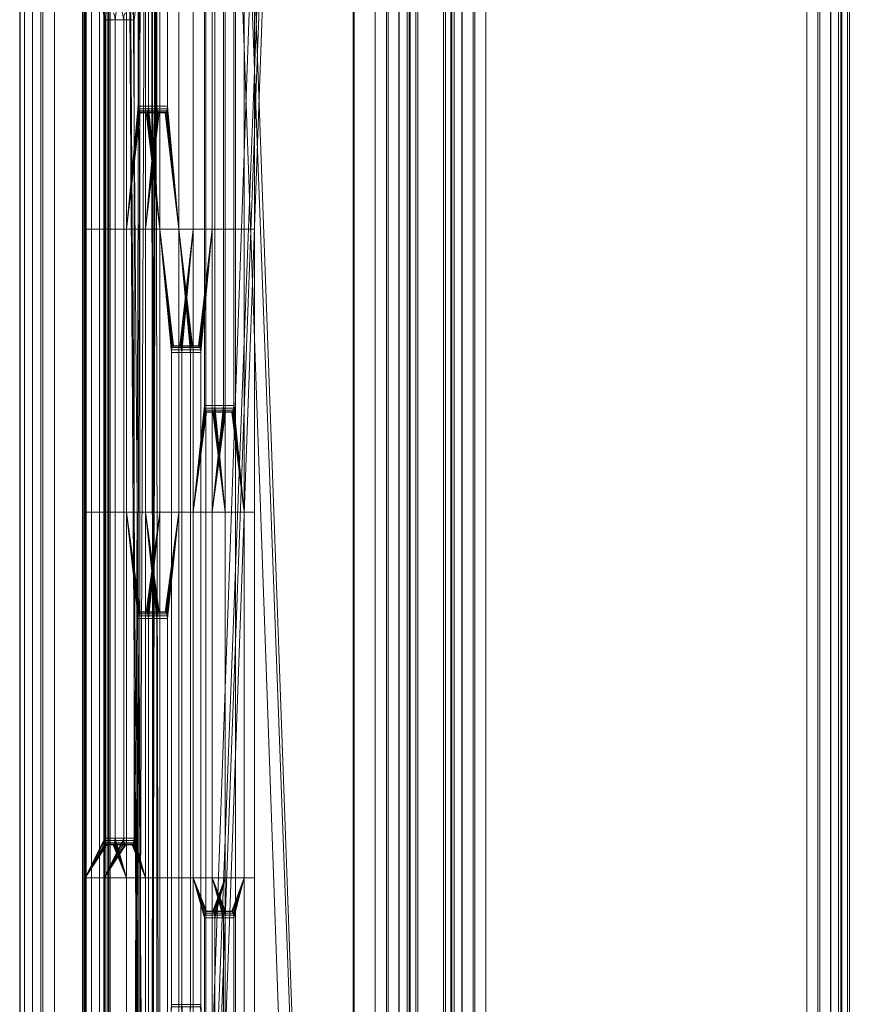
# Model space of a CAD drawing. Units: millimetres. Extents: x -345 to 220, y -628 to 1382.
# Drawn here: x -165 to -40, y 678 to 826 of the extents above; entities that cross this region are included whole.
import ezdxf

# ---------------------------------------------------------------- set-up
doc = ezdxf.new("R2010")
doc.units = ezdxf.units.MM
doc.layers.add('1', color=7, linetype='Continuous', true_color=0xffffff)

# ---------------------------------------------------------------- blocks, each defined once
blk = doc.blocks.new('UG_SURFACE_006')
at = {"layer": '1', "color": 40, "linetype": 'Continuous', "lineweight": 18}
for points in [[(-164.65, 1377.43, 406.2), (-164.65, -622.57, 406.2), (-161.47, -622.57, 415.91), (-161.47, 1377.43, 415.91)], [(-164.6, 1377.43, 404.43), (-164.6, -622.57, 404.43), (-164.65, -622.57, 406.2), (-164.65, 1377.43, 406.2)], [(-163.93, 1377.43, 402.8), (-163.93, -622.57, 402.8), (-164.6, -622.57, 404.43), (-164.6, 1377.43, 404.43)], [(-162.74, 1377.43, 401.5), (-162.74, -622.57, 401.5), (-163.93, -622.57, 402.8), (-163.93, 1377.43, 402.8)], [(-161.18, 1377.43, 400.69), (-161.18, -622.57, 400.69), (-162.74, -622.57, 401.5), (-162.74, 1377.43, 401.5)], [(-161.47, 1377.43, 415.91), (-161.47, -622.57, 415.91), (-155.21, -622.57, 423.99), (-155.21, 1377.43, 423.99)], [(-159.43, 1377.43, 400.48), (-159.43, -622.57, 400.48), (-161.18, -622.57, 400.69), (-161.18, 1377.43, 400.69)], [(-109.51, 1377.43, 403.27), (-109.51, -622.57, 403.27), (-159.43, -622.57, 400.48), (-159.43, 1377.43, 400.48)], [(-155.21, 1377.43, 423.99), (-155.21, -622.57, 423.99), (-146.6, -622.57, 429.5), (-146.6, 1377.43, 429.5)], [(-146.6, 1377.43, 429.5), (-146.6, -622.57, 429.5), (-136.65, -622.57, 431.8), (-136.65, 1377.43, 431.8)], [(-136.65, 1377.43, 431.8), (-136.65, -622.57, 431.8), (-111.18, -622.57, 433.22), (-111.18, 1377.43, 433.22)], [(-111.18, 1377.43, 433.22), (-111.18, -622.57, 433.22), (-109.25, -622.57, 432.95), (-109.25, 1377.43, 432.95)], [(-107.62, 1377.43, 403.76), (-107.62, -622.57, 403.76), (-109.51, -622.57, 403.27), (-109.51, 1377.43, 403.27)], [(-109.25, 1377.43, 432.95), (-109.25, -622.57, 432.95), (-107.57, -622.57, 431.96), (-107.57, 1377.43, 431.96)], [(-106.06, 1377.43, 404.93), (-106.06, -622.57, 404.93), (-107.62, -622.57, 403.76), (-107.62, 1377.43, 403.76)], [(-107.57, 1377.43, 431.96), (-107.57, -622.57, 431.96), (-106.4, -622.57, 430.4), (-106.4, 1377.43, 430.4)], [(-106.4, 1377.43, 430.4), (-106.4, -622.57, 430.4), (-105.91, -622.57, 428.51), (-105.91, 1377.43, 428.51)], [(-105.07, 1377.43, 406.61), (-105.07, -622.57, 406.61), (-106.06, -622.57, 404.93), (-106.06, 1377.43, 404.93)], [(-105.91, 1377.43, 428.51), (-105.91, -622.57, 428.51), (-104.79, -622.57, 408.54), (-104.79, 1377.43, 408.54)], [(-104.79, 1377.43, 408.54), (-104.79, -622.57, 408.54), (-105.07, -622.57, 406.61), (-105.07, 1377.43, 406.61)]]:
    blk.add_3dface(points, dxfattribs=at)
blk = doc.blocks.new('UG_SURFACE_007')
at = {"layer": '1', "color": 40, "linetype": 'Continuous', "lineweight": 18}
for points in [[(-100.64, -622.57, 430.72), (-100.64, 1377.43, 430.72), (-100.92, 1377.43, 428.79), (-100.92, -622.57, 428.79)], [(-100.92, -622.57, 428.79), (-100.92, 1377.43, 428.79), (-99.8, 1377.43, 408.82), (-99.8, -622.57, 408.82)], [(-99.65, -622.57, 432.4), (-99.65, 1377.43, 432.4), (-100.64, 1377.43, 430.72), (-100.64, -622.57, 430.72)], [(-99.8, -622.57, 408.82), (-99.8, 1377.43, 408.82), (-99.31, 1377.43, 406.93), (-99.31, -622.57, 406.93)], [(-98.09, -622.57, 433.57), (-98.09, 1377.43, 433.57), (-99.65, 1377.43, 432.4), (-99.65, -622.57, 432.4)], [(-99.31, -622.57, 406.93), (-99.31, 1377.43, 406.93), (-98.14, 1377.43, 405.37), (-98.14, -622.57, 405.37)], [(-98.14, -622.57, 405.37), (-98.14, 1377.43, 405.37), (-96.46, 1377.43, 404.38), (-96.46, -622.57, 404.38)], [(-96.2, -622.57, 434.06), (-96.2, 1377.43, 434.06), (-98.09, 1377.43, 433.57), (-98.09, -622.57, 433.57)], [(-96.46, -622.57, 404.38), (-96.46, 1377.43, 404.38), (-94.53, 1377.43, 404.11), (-94.53, -622.57, 404.11)], [(-46.28, -622.57, 436.85), (-46.28, 1377.43, 436.85), (-96.2, 1377.43, 434.06), (-96.2, -622.57, 434.06)], [(-94.53, -622.57, 404.11), (-94.53, 1377.43, 404.11), (-44.61, 1377.43, 406.9), (-44.61, -622.57, 406.9)], [(-44.35, -622.57, 436.58), (-44.35, 1377.43, 436.58), (-46.28, 1377.43, 436.85), (-46.28, -622.57, 436.85)], [(-44.61, -622.57, 406.9), (-44.61, 1377.43, 406.9), (-42.72, 1377.43, 407.38), (-42.72, -622.57, 407.38)], [(-42.67, -622.57, 435.59), (-42.67, 1377.43, 435.59), (-44.35, 1377.43, 436.58), (-44.35, -622.57, 436.58)], [(-42.72, -622.57, 407.38), (-42.72, 1377.43, 407.38), (-41.16, 1377.43, 408.56), (-41.16, -622.57, 408.56)], [(-41.5, -622.57, 434.03), (-41.5, 1377.43, 434.03), (-42.67, 1377.43, 435.59), (-42.67, -622.57, 435.59)], [(-41.01, -622.57, 432.14), (-41.01, 1377.43, 432.14), (-41.5, 1377.43, 434.03), (-41.5, -622.57, 434.03)], [(-41.16, -622.57, 408.56), (-41.16, 1377.43, 408.56), (-40.17, 1377.43, 410.24), (-40.17, -622.57, 410.24)], [(-39.89, -622.57, 412.17), (-39.89, 1377.43, 412.17), (-41.01, 1377.43, 432.14), (-41.01, -622.57, 432.14)], [(-40.17, -622.57, 410.24), (-40.17, 1377.43, 410.24), (-39.89, 1377.43, 412.17), (-39.89, -622.57, 412.17)]]:
    blk.add_3dface(points, dxfattribs=at)
blk = doc.blocks.new('UG_SURFACE_087')
at = {"layer": '1', "color": 251, "linetype": 'Continuous', "lineweight": 18}
for points in [[(-155, 1276.43, 397.14), (-154.8, 464.93, 395.69), (-154.8, 404.93, 395.69)], [(-154.8, 404.93, 395.69), (-154.8, 342.43, 395.69), (-155, -521.57, 397.14), (-155, 1276.43, 397.14)], [(-155, 1276.43, 397.14), (-154.8, 552.43, 395.69), (-154.8, 464.93, 395.69)], [(-155, 1276.43, 397.14), (-154.8, 697.43, 395.69), (-154.8, 652.43, 395.69)], [(-154.8, 652.43, 395.69), (-154.8, 552.43, 395.69), (-155, 1276.43, 397.14)], [(-155, 1276.43, 397.14), (-154.8, 794.93, 395.69), (-154.8, 752.43, 395.69)], [(-154.8, 752.43, 395.69), (-154.8, 697.43, 395.69), (-155, 1276.43, 397.14)], [(-154.8, 839.93, 395.69), (-154.8, 794.93, 395.69), (-155, 1276.43, 397.14)], [(-155, 1276.43, 397.14), (-155, -521.57, 397.14), (-154.66, -521.57, 398.56), (-154.66, 1276.43, 398.56)], [(-154.66, 1276.43, 398.56), (-154.66, -521.57, 398.56), (-153.84, -521.57, 399.76), (-153.84, 1276.43, 399.76)], [(-153.84, 1276.43, 399.76), (-153.84, -521.57, 399.76), (-152.64, -521.57, 400.59), (-152.64, 1276.43, 400.59)], [(-152.64, 1276.43, 400.59), (-152.64, -521.57, 400.59), (-151.23, -521.57, 400.94), (-151.23, 1276.43, 400.94)], [(-152, 1276.43, 396.99), (-152, -521.57, 396.99), (-151.95, 794.93, 396.63), (-151.95, 839.93, 396.63)], [(-151.92, 1276.43, 397.35), (-151.92, -521.57, 397.35), (-152, -521.57, 396.99), (-152, 1276.43, 396.99)], [(-151.71, 1276.43, 397.65), (-151.71, -521.57, 397.65), (-151.92, -521.57, 397.35), (-151.92, 1276.43, 397.35)], [(-151.41, 1276.43, 397.86), (-151.41, -521.57, 397.86), (-151.71, -521.57, 397.65), (-151.71, 1276.43, 397.65)], [(-151.06, 1276.43, 397.94), (-151.06, -521.57, 397.94), (-151.41, -521.57, 397.86), (-151.41, 1276.43, 397.86)], [(-145.45, 1221.62, 401.26), (-151.23, 1276.43, 400.94), (-151.23, -521.57, 400.94)], [(-151.06, 1276.43, 397.94), (-145.02, 403.97, 398.28), (-145.28, 402.75, 398.26)], [(-145.28, 1221.62, 398.26), (-144.29, 404.98, 398.32), (-151.06, 1276.43, 397.94)], [(-145.28, 402.75, 398.26), (-151.06, -521.57, 397.94), (-151.06, 1276.43, 397.94)], [(-144.29, 404.98, 398.32), (-145.02, 403.97, 398.28), (-151.06, 1276.43, 397.94)], [(-151.23, -521.57, 400.94), (-145.19, 1220.4, 401.27), (-145.45, 1221.62, 401.26)], [(-145.28, 1221.62, 398.26), (-145.02, 1220.4, 398.28), (-144.29, 404.98, 398.32)], [(-151.23, -521.57, 400.94), (-144.45, 1219.39, 401.32), (-145.19, 1220.4, 401.27)], [(-116.41, 414.26, 399.88), (-145.02, 1220.4, 398.28), (-144.29, 1219.39, 398.32), (-114.33, 417.12, 399.99)], [(-116.41, 414.26, 399.88), (-143.21, 405.61, 398.38), (-145.02, 1220.4, 398.28)], [(-143.21, 405.61, 398.38), (-144.29, 404.98, 398.32), (-145.02, 1220.4, 398.28)], [(-143.37, 1218.76, 401.38), (-144.45, 1219.39, 401.32), (-151.23, -521.57, 400.94), (-145.45, 402.75, 401.26)], [(-143.37, 1218.76, 401.38), (-145.45, 402.75, 401.26), (-145.19, 403.97, 401.27)], [(-116.57, 1210.11, 402.87), (-143.37, 1218.76, 401.38), (-145.19, 403.97, 401.27)], [(-114.33, 417.12, 399.99), (-144.29, 1219.39, 398.32), (-143.21, 1218.76, 398.38)], [(-143.21, 1218.76, 398.38), (-114.33, 1207.25, 399.99), (-114.33, 417.12, 399.99)], [(-116.57, 1210.11, 402.87), (-145.19, 403.97, 401.27), (-114.5, 1207.25, 402.99)], [(-114.5, 1207.25, 402.99), (-145.19, 403.97, 401.27), (-144.45, 404.98, 401.32)], [(-114.5, 1207.25, 402.99), (-144.45, 404.98, 401.32), (-143.37, 405.61, 401.38)], [(-143.37, 405.61, 401.38), (-114.5, 417.12, 402.99), (-114.5, 1207.25, 402.99)], [(-114.5, 417.12, 402.99), (-114.33, 417.12, 399.99), (-114.33, 1207.25, 399.99), (-114.5, 1207.25, 402.99)], [(-151.86, 826.43, 386.73), (-151.86, 794.93, 386.73), (-154.8, 794.93, 395.69), (-154.8, 839.93, 395.69)], [(-151.95, 839.93, 396.63), (-151.95, 794.93, 396.63), (-149.01, 794.93, 387.67), (-149.01, 826.43, 387.67)], [(-148.58, 839.93, 376.76), (-148.58, 794.93, 376.76), (-150.3, 794.93, 381.98), (-150.3, 826.43, 381.98)], [(-148.58, 794.93, 376.76), (-148.58, 839.93, 376.76), (-146.86, 839.93, 371.53), (-146.86, 813.43, 371.53)], [(-147.45, 826.43, 382.92), (-147.45, 794.93, 382.92), (-145.73, 794.93, 377.69), (-145.73, 839.93, 377.69)], [(-144.01, 839.93, 372.47), (-144.01, 813.43, 372.47), (-146.86, 813.43, 371.53), (-146.86, 839.93, 371.53)], [(-144.01, 813.43, 372.47), (-144.01, 839.93, 372.47), (-145.73, 839.93, 377.69), (-145.73, 794.93, 377.69)], [(-145.3, 813.43, 366.78), (-145.3, 839.93, 366.78), (-143.57, 839.93, 361.53), (-143.57, 794.93, 361.53)], [(-145.3, 839.93, 366.78), (-145.3, 813.43, 366.78), (-142.45, 813.43, 367.72), (-142.45, 839.93, 367.72)], [(-143.57, 839.93, 361.53), (-138.57, 839.93, 346.33), (-138.57, 794.93, 346.33), (-143.57, 794.93, 361.53)], [(-140.72, 794.93, 362.46), (-140.72, 839.93, 362.46), (-142.45, 839.93, 367.72), (-142.45, 813.43, 367.72)], [(-140.72, 794.93, 362.46), (-135.72, 794.93, 347.26), (-135.72, 839.93, 347.26), (-140.72, 839.93, 362.46)], [(-136.87, 794.93, 341.13), (-138.57, 794.93, 346.33), (-138.57, 839.93, 346.33), (-136.87, 839.93, 341.13)], [(-136.87, 794.93, 341.13), (-136.87, 839.93, 341.13), (-134.02, 839.93, 342.07), (-134.02, 794.93, 342.07)], [(-134.02, 839.93, 342.07), (-135.72, 839.93, 347.26), (-135.72, 794.93, 347.26), (-134.02, 794.93, 342.07)], [(-135.3, 839.93, 336.38), (-133.74, 839.93, 331.63), (-133.74, 794.93, 331.63), (-135.3, 794.93, 336.38)], [(-135.3, 839.93, 336.38), (-135.3, 794.93, 336.38), (-132.45, 794.93, 337.32), (-132.45, 839.93, 337.32)], [(-133.74, 839.93, 331.63), (-132.18, 839.93, 326.88), (-132.18, 794.93, 326.88), (-133.74, 794.93, 331.63)], [(-132.45, 794.93, 337.32), (-130.89, 794.93, 332.57), (-130.89, 839.93, 332.57), (-132.45, 839.93, 337.32)], [(-129.33, 839.93, 327.82), (-129.33, 794.93, 327.82), (-132.18, 794.93, 326.88), (-132.18, 839.93, 326.88)], [(-130.89, 794.93, 332.57), (-129.33, 794.93, 327.82), (-129.33, 839.93, 327.82), (-130.89, 839.93, 332.57)], [(-151.86, 794.93, 386.73), (-151.86, 826.43, 386.73), (-149.01, 826.43, 387.67), (-149.01, 794.93, 387.67)], [(-147.45, 794.93, 382.92), (-147.45, 826.43, 382.92), (-150.3, 826.43, 381.98), (-150.3, 794.93, 381.98)], [(-146.86, 813.43, 371.53), (-146.84, 813.05, 371.46), (-148.58, 794.93, 376.76)], [(-148.58, 794.93, 376.76), (-146.84, 813.05, 371.46), (-146.77, 812.73, 371.25)], [(-148.58, 794.93, 376.76), (-146.77, 812.73, 371.25), (-146.67, 812.51, 370.95)], [(-143.99, 813.05, 372.4), (-146.84, 813.05, 371.46), (-146.86, 813.43, 371.53), (-144.01, 813.43, 372.47)], [(-143.92, 812.73, 372.19), (-146.77, 812.73, 371.25), (-146.84, 813.05, 371.46), (-143.99, 813.05, 372.4)], [(-143.82, 812.51, 371.88), (-146.67, 812.51, 370.95), (-146.77, 812.73, 371.25), (-143.92, 812.73, 372.19)], [(-145.73, 794.93, 377.69), (-143.99, 813.05, 372.4), (-144.01, 813.43, 372.47)], [(-143.92, 812.73, 372.19), (-143.99, 813.05, 372.4), (-145.73, 794.93, 377.69)], [(-143.82, 812.51, 371.88), (-143.92, 812.73, 372.19), (-145.73, 794.93, 377.69)], [(-145.49, 812.51, 367.37), (-145.39, 812.73, 367.06), (-143.57, 794.93, 361.53)], [(-145.49, 812.51, 367.37), (-142.64, 812.51, 368.31), (-142.54, 812.73, 368), (-145.39, 812.73, 367.06)], [(-145.39, 812.73, 367.06), (-145.32, 813.05, 366.86), (-143.57, 794.93, 361.53)], [(-145.39, 812.73, 367.06), (-142.54, 812.73, 368), (-142.47, 813.05, 367.79), (-145.32, 813.05, 366.86)], [(-143.57, 794.93, 361.53), (-145.32, 813.05, 366.86), (-145.3, 813.43, 366.78)], [(-145.32, 813.05, 366.86), (-142.47, 813.05, 367.79), (-142.45, 813.43, 367.72), (-145.3, 813.43, 366.78)], [(-142.54, 812.73, 368), (-142.64, 812.51, 368.31), (-140.72, 794.93, 362.46)], [(-140.72, 794.93, 362.46), (-142.47, 813.05, 367.79), (-142.54, 812.73, 368)], [(-142.45, 813.43, 367.72), (-142.47, 813.05, 367.79), (-140.72, 794.93, 362.46)], [(-148.58, 794.93, 376.76), (-146.67, 812.51, 370.95), (-146.55, 812.43, 370.58)], [(-143.57, 794.93, 361.53), (-148.58, 794.93, 376.76), (-146.55, 812.43, 370.58), (-145.61, 812.43, 367.73)], [(-143.7, 812.43, 371.52), (-146.55, 812.43, 370.58), (-146.67, 812.51, 370.95), (-143.82, 812.51, 371.88)], [(-145.61, 812.43, 367.73), (-146.55, 812.43, 370.58), (-143.7, 812.43, 371.52), (-142.76, 812.43, 368.67)], [(-143.7, 812.43, 371.52), (-143.82, 812.51, 371.88), (-145.73, 794.93, 377.69)], [(-142.76, 812.43, 368.67), (-143.7, 812.43, 371.52), (-145.73, 794.93, 377.69), (-140.72, 794.93, 362.46)], [(-145.61, 812.43, 367.73), (-145.49, 812.51, 367.37), (-143.57, 794.93, 361.53)], [(-145.61, 812.43, 367.73), (-142.76, 812.43, 368.67), (-142.64, 812.51, 368.31), (-145.49, 812.51, 367.37)], [(-140.72, 794.93, 362.46), (-142.64, 812.51, 368.31), (-142.76, 812.43, 368.67)], [(-151.86, 752.43, 386.73), (-154.8, 752.43, 395.69), (-154.8, 794.93, 395.69), (-151.86, 794.93, 386.73)], [(-151.95, 752.43, 396.63), (-151.95, 794.93, 396.63), (-152, -521.57, 396.99)], [(-149.01, 794.93, 387.67), (-151.95, 794.93, 396.63), (-151.95, 752.43, 396.63), (-149.01, 752.43, 387.67)], [(-149.01, 794.93, 387.67), (-149.01, 752.43, 387.67), (-151.86, 752.43, 386.73), (-151.86, 794.93, 386.73)], [(-150.3, 794.93, 381.98), (-148.58, 794.93, 376.76), (-148.58, 752.43, 376.76), (-150.3, 752.43, 381.98)], [(-147.45, 752.43, 382.92), (-147.45, 794.93, 382.92), (-150.3, 794.93, 381.98), (-150.3, 752.43, 381.98)], [(-148.58, 794.93, 376.76), (-143.57, 794.93, 361.53), (-143.57, 752.43, 361.53), (-148.58, 752.43, 376.76)], [(-147.45, 752.43, 382.92), (-145.73, 752.43, 377.69), (-145.73, 794.93, 377.69), (-147.45, 794.93, 382.92)], [(-145.73, 752.43, 377.69), (-140.72, 752.43, 362.46), (-140.72, 794.93, 362.46), (-145.73, 794.93, 377.69)], [(-143.57, 794.93, 361.53), (-138.57, 794.93, 346.33), (-140.59, 777.43, 352.47), (-141.53, 777.43, 355.32)], [(-141.53, 777.43, 355.32), (-141.65, 777.36, 355.68), (-143.57, 794.93, 361.53)], [(-141.65, 777.36, 355.68), (-141.75, 777.14, 355.99), (-143.57, 794.93, 361.53)], [(-143.57, 794.93, 361.53), (-141.82, 776.82, 356.2), (-141.84, 776.43, 356.27)], [(-141.75, 777.14, 355.99), (-141.82, 776.82, 356.2), (-143.57, 794.93, 361.53)], [(-141.84, 776.43, 356.27), (-141.84, 752.43, 356.27), (-143.57, 752.43, 361.53), (-143.57, 794.93, 361.53)], [(-140.72, 794.93, 362.46), (-138.8, 777.36, 356.62), (-138.68, 777.43, 356.26)], [(-138.68, 777.43, 356.26), (-137.74, 777.43, 353.41), (-135.72, 794.93, 347.26), (-140.72, 794.93, 362.46)], [(-140.72, 794.93, 362.46), (-138.97, 776.82, 357.13), (-138.9, 777.14, 356.93)], [(-138.9, 777.14, 356.93), (-138.8, 777.36, 356.62), (-140.72, 794.93, 362.46)], [(-140.72, 794.93, 362.46), (-140.72, 752.43, 362.46), (-138.99, 752.43, 357.21), (-138.99, 776.43, 357.21)], [(-138.99, 776.43, 357.21), (-138.97, 776.82, 357.13), (-140.72, 794.93, 362.46)], [(-138.57, 794.93, 346.33), (-140.47, 777.36, 352.11), (-140.59, 777.43, 352.47)], [(-138.57, 794.93, 346.33), (-140.37, 777.14, 351.8), (-140.47, 777.36, 352.11)], [(-138.57, 794.93, 346.33), (-140.3, 776.82, 351.59), (-140.37, 777.14, 351.8)], [(-140.28, 776.43, 351.52), (-140.3, 776.82, 351.59), (-138.57, 794.93, 346.33)], [(-138.57, 794.93, 346.33), (-138.57, 752.43, 346.33), (-140.28, 752.43, 351.52), (-140.28, 776.43, 351.52)], [(-138.57, 752.43, 346.33), (-138.57, 794.93, 346.33), (-136.87, 794.93, 341.13), (-136.87, 768.43, 341.13)], [(-137.74, 777.43, 353.41), (-137.62, 777.36, 353.04), (-135.72, 794.93, 347.26)], [(-137.62, 777.36, 353.04), (-137.52, 777.14, 352.74), (-135.72, 794.93, 347.26)], [(-135.72, 794.93, 347.26), (-137.52, 777.14, 352.74), (-137.45, 776.82, 352.53)], [(-135.72, 794.93, 347.26), (-137.45, 776.82, 352.53), (-137.43, 776.43, 352.46)], [(-137.43, 776.43, 352.46), (-137.43, 752.43, 352.46), (-135.72, 752.43, 347.26), (-135.72, 794.93, 347.26)], [(-134.02, 794.93, 342.07), (-134.02, 768.43, 342.07), (-136.87, 768.43, 341.13), (-136.87, 794.93, 341.13)], [(-134.02, 768.43, 342.07), (-134.02, 794.93, 342.07), (-135.72, 794.93, 347.26), (-135.72, 752.43, 347.26)], [(-135.3, 768.43, 336.38), (-135.3, 794.93, 336.38), (-133.74, 794.93, 331.63), (-133.74, 752.43, 331.63)], [(-135.3, 794.93, 336.38), (-135.3, 768.43, 336.38), (-132.45, 768.43, 337.32), (-132.45, 794.93, 337.32)], [(-133.74, 794.93, 331.63), (-132.18, 794.93, 326.88), (-132.18, 752.43, 326.88), (-133.74, 752.43, 331.63)], [(-130.89, 752.43, 332.57), (-130.89, 794.93, 332.57), (-132.45, 794.93, 337.32), (-132.45, 768.43, 337.32)], [(-132.18, 752.43, 326.88), (-132.18, 794.93, 326.88), (-129.33, 794.93, 327.82), (-129.33, 752.43, 327.82)], [(-130.89, 752.43, 332.57), (-129.33, 752.43, 327.82), (-129.33, 794.93, 327.82), (-130.89, 794.93, 332.57)], [(-141.75, 777.14, 355.99), (-138.9, 777.14, 356.93), (-138.97, 776.82, 357.13), (-141.82, 776.82, 356.2)], [(-141.65, 777.36, 355.68), (-138.8, 777.36, 356.62), (-138.9, 777.14, 356.93), (-141.75, 777.14, 355.99)], [(-141.53, 777.43, 355.32), (-138.68, 777.43, 356.26), (-138.8, 777.36, 356.62), (-141.65, 777.36, 355.68)], [(-141.53, 777.43, 355.32), (-140.59, 777.43, 352.47), (-137.74, 777.43, 353.41), (-138.68, 777.43, 356.26)], [(-137.74, 777.43, 353.41), (-140.59, 777.43, 352.47), (-140.47, 777.36, 352.11), (-137.62, 777.36, 353.04)], [(-137.62, 777.36, 353.04), (-140.47, 777.36, 352.11), (-140.37, 777.14, 351.8), (-137.52, 777.14, 352.74)], [(-137.52, 777.14, 352.74), (-140.37, 777.14, 351.8), (-140.3, 776.82, 351.59), (-137.45, 776.82, 352.53)], [(-141.82, 776.82, 356.2), (-138.97, 776.82, 357.13), (-138.99, 776.43, 357.21), (-141.84, 776.43, 356.27)], [(-141.84, 752.43, 356.27), (-141.84, 776.43, 356.27), (-138.99, 776.43, 357.21), (-138.99, 752.43, 357.21)], [(-137.45, 776.82, 352.53), (-140.3, 776.82, 351.59), (-140.28, 776.43, 351.52), (-137.43, 776.43, 352.46)], [(-137.43, 752.43, 352.46), (-137.43, 776.43, 352.46), (-140.28, 776.43, 351.52), (-140.28, 752.43, 351.52)], [(-136.87, 768.43, 341.13), (-136.84, 768.05, 341.06), (-138.57, 752.43, 346.33)], [(-133.99, 768.05, 342), (-136.84, 768.05, 341.06), (-136.87, 768.43, 341.13), (-134.02, 768.43, 342.07)], [(-135.72, 752.43, 347.26), (-133.99, 768.05, 342), (-134.02, 768.43, 342.07)], [(-133.74, 752.43, 331.63), (-135.33, 768.05, 336.46), (-135.3, 768.43, 336.38)], [(-135.33, 768.05, 336.46), (-132.48, 768.05, 337.39), (-132.45, 768.43, 337.32), (-135.3, 768.43, 336.38)], [(-132.45, 768.43, 337.32), (-132.48, 768.05, 337.39), (-130.89, 752.43, 332.57)], [(-138.57, 752.43, 346.33), (-136.84, 768.05, 341.06), (-136.77, 767.73, 340.86)], [(-138.57, 752.43, 346.33), (-136.77, 767.73, 340.86), (-136.67, 767.51, 340.55)], [(-138.57, 752.43, 346.33), (-136.67, 767.51, 340.55), (-136.55, 767.43, 340.18)], [(-136.55, 767.43, 340.18), (-135.62, 767.43, 337.33), (-133.74, 752.43, 331.63), (-138.57, 752.43, 346.33)], [(-133.92, 767.73, 341.79), (-136.77, 767.73, 340.86), (-136.84, 768.05, 341.06), (-133.99, 768.05, 342)], [(-133.82, 767.51, 341.48), (-136.67, 767.51, 340.55), (-136.77, 767.73, 340.86), (-133.92, 767.73, 341.79)], [(-133.7, 767.43, 341.12), (-136.55, 767.43, 340.18), (-136.67, 767.51, 340.55), (-133.82, 767.51, 341.48)], [(-135.62, 767.43, 337.33), (-136.55, 767.43, 340.18), (-133.7, 767.43, 341.12), (-132.77, 767.43, 338.27)], [(-133.92, 767.73, 341.79), (-133.99, 768.05, 342), (-135.72, 752.43, 347.26)], [(-133.82, 767.51, 341.48), (-133.92, 767.73, 341.79), (-135.72, 752.43, 347.26)], [(-133.7, 767.43, 341.12), (-133.82, 767.51, 341.48), (-135.72, 752.43, 347.26)], [(-132.77, 767.43, 338.27), (-133.7, 767.43, 341.12), (-135.72, 752.43, 347.26), (-130.89, 752.43, 332.57)], [(-135.62, 767.43, 337.33), (-135.5, 767.51, 336.97), (-133.74, 752.43, 331.63)], [(-135.62, 767.43, 337.33), (-132.77, 767.43, 338.27), (-132.65, 767.51, 337.91), (-135.5, 767.51, 336.97)], [(-135.5, 767.51, 336.97), (-135.4, 767.73, 336.66), (-133.74, 752.43, 331.63)], [(-135.5, 767.51, 336.97), (-132.65, 767.51, 337.91), (-132.55, 767.73, 337.6), (-135.4, 767.73, 336.66)], [(-133.74, 752.43, 331.63), (-135.4, 767.73, 336.66), (-135.33, 768.05, 336.46)], [(-135.4, 767.73, 336.66), (-132.55, 767.73, 337.6), (-132.48, 768.05, 337.39), (-135.33, 768.05, 336.46)], [(-130.89, 752.43, 332.57), (-132.65, 767.51, 337.91), (-132.77, 767.43, 338.27)], [(-132.55, 767.73, 337.6), (-132.65, 767.51, 337.91), (-130.89, 752.43, 332.57)], [(-130.89, 752.43, 332.57), (-132.48, 768.05, 337.39), (-132.55, 767.73, 337.6)], [(-154.8, 697.43, 395.69), (-154.8, 752.43, 395.69), (-151.86, 752.43, 386.73), (-151.86, 703.43, 386.73)], [(-152, -521.57, 396.99), (-151.95, 697.43, 396.63), (-151.95, 752.43, 396.63)], [(-149.01, 703.43, 387.67), (-149.01, 752.43, 387.67), (-151.95, 752.43, 396.63), (-151.95, 697.43, 396.63)], [(-149.01, 752.43, 387.67), (-149.01, 703.43, 387.67), (-151.86, 703.43, 386.73), (-151.86, 752.43, 386.73)], [(-150.3, 703.43, 381.98), (-150.3, 752.43, 381.98), (-148.58, 752.43, 376.76), (-148.58, 697.43, 376.76)], [(-150.3, 752.43, 381.98), (-150.3, 703.43, 381.98), (-147.45, 703.43, 382.92), (-147.45, 752.43, 382.92)], [(-145.61, 737.43, 367.73), (-146.55, 737.43, 370.58), (-148.58, 752.43, 376.76), (-143.57, 752.43, 361.53)], [(-146.55, 737.43, 370.58), (-146.67, 737.36, 370.95), (-148.58, 752.43, 376.76)], [(-148.58, 752.43, 376.76), (-146.84, 736.82, 371.46), (-146.86, 736.43, 371.53)], [(-148.58, 752.43, 376.76), (-146.77, 737.14, 371.25), (-146.84, 736.82, 371.46)], [(-146.67, 737.36, 370.95), (-146.77, 737.14, 371.25), (-148.58, 752.43, 376.76)], [(-146.86, 736.43, 371.53), (-146.86, 697.43, 371.53), (-148.58, 697.43, 376.76), (-148.58, 752.43, 376.76)], [(-145.73, 697.43, 377.69), (-145.73, 752.43, 377.69), (-147.45, 752.43, 382.92), (-147.45, 703.43, 382.92)], [(-140.72, 752.43, 362.46), (-145.73, 752.43, 377.69), (-143.7, 737.43, 371.52), (-142.76, 737.43, 368.67)], [(-145.73, 752.43, 377.69), (-143.82, 737.36, 371.88), (-143.7, 737.43, 371.52)], [(-145.73, 752.43, 377.69), (-143.92, 737.14, 372.19), (-143.82, 737.36, 371.88)], [(-145.73, 752.43, 377.69), (-145.73, 697.43, 377.69), (-144.01, 697.43, 372.47), (-144.01, 736.43, 372.47)], [(-144.01, 736.43, 372.47), (-143.99, 736.82, 372.4), (-145.73, 752.43, 377.69)], [(-143.99, 736.82, 372.4), (-143.92, 737.14, 372.19), (-145.73, 752.43, 377.69)], [(-143.57, 752.43, 361.53), (-145.49, 737.36, 367.37), (-145.61, 737.43, 367.73)], [(-143.57, 752.43, 361.53), (-145.39, 737.14, 367.06), (-145.49, 737.36, 367.37)], [(-145.32, 736.82, 366.86), (-145.39, 737.14, 367.06), (-143.57, 752.43, 361.53)], [(-145.3, 736.43, 366.78), (-145.32, 736.82, 366.86), (-143.57, 752.43, 361.53)], [(-143.57, 752.43, 361.53), (-143.57, 697.43, 361.53), (-145.3, 697.43, 366.78), (-145.3, 736.43, 366.78)], [(-141.84, 697.43, 356.27), (-143.57, 697.43, 361.53), (-143.57, 752.43, 361.53), (-141.84, 752.43, 356.27)], [(-142.76, 737.43, 368.67), (-142.64, 737.36, 368.31), (-140.72, 752.43, 362.46)], [(-142.64, 737.36, 368.31), (-142.54, 737.14, 368), (-140.72, 752.43, 362.46)], [(-140.72, 752.43, 362.46), (-142.54, 737.14, 368), (-142.47, 736.82, 367.79)], [(-140.72, 752.43, 362.46), (-142.47, 736.82, 367.79), (-142.45, 736.43, 367.72)], [(-142.45, 736.43, 367.72), (-142.45, 697.43, 367.72), (-140.72, 697.43, 362.46), (-140.72, 752.43, 362.46)], [(-138.99, 752.43, 357.21), (-138.99, 697.43, 357.21), (-141.84, 697.43, 356.27), (-141.84, 752.43, 356.27)], [(-138.99, 752.43, 357.21), (-140.72, 752.43, 362.46), (-140.72, 697.43, 362.46), (-138.99, 697.43, 357.21)], [(-140.28, 752.43, 351.52), (-138.57, 752.43, 346.33), (-138.57, 697.43, 346.33), (-140.28, 697.43, 351.52)], [(-137.43, 697.43, 352.46), (-137.43, 752.43, 352.46), (-140.28, 752.43, 351.52), (-140.28, 697.43, 351.52)], [(-138.57, 752.43, 346.33), (-133.74, 752.43, 331.63), (-133.74, 697.43, 331.63), (-138.57, 697.43, 346.33)], [(-137.43, 697.43, 352.46), (-135.72, 697.43, 347.26), (-135.72, 752.43, 347.26), (-137.43, 752.43, 352.46)], [(-135.72, 697.43, 347.26), (-130.89, 697.43, 332.57), (-130.89, 752.43, 332.57), (-135.72, 752.43, 347.26)], [(-133.74, 752.43, 331.63), (-132.18, 752.43, 326.88), (-132.18, 697.43, 326.88), (-133.74, 697.43, 331.63)], [(-129.33, 752.43, 327.82), (-129.33, 697.43, 327.82), (-132.18, 697.43, 326.88), (-132.18, 752.43, 326.88)], [(-130.89, 697.43, 332.57), (-129.33, 697.43, 327.82), (-129.33, 752.43, 327.82), (-130.89, 752.43, 332.57)], [(-143.99, 736.82, 372.4), (-146.84, 736.82, 371.46), (-146.77, 737.14, 371.25), (-143.92, 737.14, 372.19)], [(-143.92, 737.14, 372.19), (-146.77, 737.14, 371.25), (-146.67, 737.36, 370.95), (-143.82, 737.36, 371.88)], [(-143.82, 737.36, 371.88), (-146.67, 737.36, 370.95), (-146.55, 737.43, 370.58), (-143.7, 737.43, 371.52)], [(-146.55, 737.43, 370.58), (-145.61, 737.43, 367.73), (-142.76, 737.43, 368.67), (-143.7, 737.43, 371.52)], [(-145.49, 737.36, 367.37), (-142.64, 737.36, 368.31), (-142.76, 737.43, 368.67), (-145.61, 737.43, 367.73)], [(-145.39, 737.14, 367.06), (-142.54, 737.14, 368), (-142.64, 737.36, 368.31), (-145.49, 737.36, 367.37)], [(-145.32, 736.82, 366.86), (-142.47, 736.82, 367.79), (-142.54, 737.14, 368), (-145.39, 737.14, 367.06)], [(-144.01, 736.43, 372.47), (-146.86, 736.43, 371.53), (-146.84, 736.82, 371.46), (-143.99, 736.82, 372.4)], [(-146.86, 697.43, 371.53), (-146.86, 736.43, 371.53), (-144.01, 736.43, 372.47), (-144.01, 697.43, 372.47)], [(-145.3, 736.43, 366.78), (-142.45, 736.43, 367.72), (-142.47, 736.82, 367.79), (-145.32, 736.82, 366.86)], [(-142.45, 697.43, 367.72), (-142.45, 736.43, 367.72), (-145.3, 736.43, 366.78), (-145.3, 697.43, 366.78)], [(-151.86, 703.43, 386.73), (-151.83, 703.05, 386.66), (-154.8, 697.43, 395.69)], [(-151.83, 703.05, 386.66), (-151.77, 702.73, 386.45), (-154.8, 697.43, 395.69)], [(-151.95, 697.43, 396.63), (-148.98, 703.05, 387.6), (-149.01, 703.43, 387.67)], [(-151.95, 697.43, 396.63), (-148.92, 702.73, 387.39), (-148.98, 703.05, 387.6)], [(-148.98, 703.05, 387.6), (-151.83, 703.05, 386.66), (-151.86, 703.43, 386.73), (-149.01, 703.43, 387.67)], [(-148.92, 702.73, 387.39), (-151.77, 702.73, 386.45), (-151.83, 703.05, 386.66), (-148.98, 703.05, 387.6)], [(-148.58, 697.43, 376.76), (-150.39, 702.73, 382.26), (-150.32, 703.05, 382.06)], [(-150.39, 702.73, 382.26), (-147.54, 702.73, 383.2), (-147.47, 703.05, 382.99), (-150.32, 703.05, 382.06)], [(-148.58, 697.43, 376.76), (-150.32, 703.05, 382.06), (-150.3, 703.43, 381.98)], [(-150.32, 703.05, 382.06), (-147.47, 703.05, 382.99), (-147.45, 703.43, 382.92), (-150.3, 703.43, 381.98)], [(-147.47, 703.05, 382.99), (-147.54, 702.73, 383.2), (-145.73, 697.43, 377.69)], [(-147.45, 703.43, 382.92), (-147.47, 703.05, 382.99), (-145.73, 697.43, 377.69)], [(-154.8, 697.43, 395.69), (-151.77, 702.73, 386.45), (-151.66, 702.51, 386.15)], [(-154.8, 697.43, 395.69), (-151.66, 702.51, 386.15), (-151.55, 702.43, 385.78)], [(-148.58, 697.43, 376.76), (-154.8, 697.43, 395.69), (-151.55, 702.43, 385.78), (-150.61, 702.43, 382.93)], [(-148.81, 702.51, 387.08), (-148.92, 702.73, 387.39), (-151.95, 697.43, 396.63)], [(-148.7, 702.43, 386.72), (-148.81, 702.51, 387.08), (-151.95, 697.43, 396.63)], [(-151.95, 697.43, 396.63), (-145.73, 697.43, 377.69), (-147.76, 702.43, 383.87), (-148.7, 702.43, 386.72)], [(-148.81, 702.51, 387.08), (-151.66, 702.51, 386.15), (-151.77, 702.73, 386.45), (-148.92, 702.73, 387.39)], [(-148.7, 702.43, 386.72), (-151.55, 702.43, 385.78), (-151.66, 702.51, 386.15), (-148.81, 702.51, 387.08)], [(-150.61, 702.43, 382.93), (-151.55, 702.43, 385.78), (-148.7, 702.43, 386.72), (-147.76, 702.43, 383.87)], [(-150.61, 702.43, 382.93), (-150.49, 702.51, 382.57), (-148.58, 697.43, 376.76)], [(-150.61, 702.43, 382.93), (-147.76, 702.43, 383.87), (-147.64, 702.51, 383.51), (-150.49, 702.51, 382.57)], [(-150.49, 702.51, 382.57), (-150.39, 702.73, 382.26), (-148.58, 697.43, 376.76)], [(-150.49, 702.51, 382.57), (-147.64, 702.51, 383.51), (-147.54, 702.73, 383.2), (-150.39, 702.73, 382.26)], [(-145.73, 697.43, 377.69), (-147.64, 702.51, 383.51), (-147.76, 702.43, 383.87)], [(-145.73, 697.43, 377.69), (-147.54, 702.73, 383.2), (-147.64, 702.51, 383.51)], [(-154.8, 697.43, 395.69), (-148.58, 697.43, 376.76), (-148.58, 652.43, 376.76), (-154.8, 652.43, 395.69)], [(-151.95, 652.43, 396.63), (-151.95, 697.43, 396.63), (-152, -521.57, 396.99)], [(-151.95, 652.43, 396.63), (-145.73, 652.43, 377.69), (-145.73, 697.43, 377.69), (-151.95, 697.43, 396.63)], [(-146.86, 652.43, 371.53), (-148.58, 652.43, 376.76), (-148.58, 697.43, 376.76), (-146.86, 697.43, 371.53)], [(-144.01, 697.43, 372.47), (-144.01, 652.43, 372.47), (-146.86, 652.43, 371.53), (-146.86, 697.43, 371.53)], [(-144.01, 697.43, 372.47), (-145.73, 697.43, 377.69), (-145.73, 652.43, 377.69), (-144.01, 652.43, 372.47)], [(-145.3, 697.43, 366.78), (-143.57, 697.43, 361.53), (-143.57, 652.43, 361.53), (-145.3, 652.43, 366.78)], [(-142.45, 652.43, 367.72), (-142.45, 697.43, 367.72), (-145.3, 697.43, 366.78), (-145.3, 652.43, 366.78)], [(-143.57, 652.43, 361.53), (-143.57, 697.43, 361.53), (-141.84, 697.43, 356.27), (-141.84, 678.43, 356.27)], [(-142.45, 652.43, 367.72), (-140.72, 652.43, 362.46), (-140.72, 697.43, 362.46), (-142.45, 697.43, 367.72)], [(-138.99, 697.43, 357.21), (-138.99, 678.43, 357.21), (-141.84, 678.43, 356.27), (-141.84, 697.43, 356.27)], [(-138.99, 678.43, 357.21), (-138.99, 697.43, 357.21), (-140.72, 697.43, 362.46), (-140.72, 652.43, 362.46)], [(-140.28, 678.43, 351.52), (-140.28, 697.43, 351.52), (-138.57, 697.43, 346.33), (-138.57, 652.43, 346.33)], [(-140.28, 697.43, 351.52), (-140.28, 678.43, 351.52), (-137.43, 678.43, 352.46), (-137.43, 697.43, 352.46)], [(-138.57, 697.43, 346.33), (-136.84, 691.82, 341.06), (-136.87, 691.43, 341.13)], [(-135.62, 692.43, 337.33), (-136.55, 692.43, 340.18), (-138.57, 697.43, 346.33), (-133.74, 697.43, 331.63)], [(-138.57, 697.43, 346.33), (-136.77, 692.14, 340.86), (-136.84, 691.82, 341.06)], [(-136.55, 692.43, 340.18), (-136.67, 692.36, 340.55), (-138.57, 697.43, 346.33)], [(-136.67, 692.36, 340.55), (-136.77, 692.14, 340.86), (-138.57, 697.43, 346.33)], [(-136.87, 691.43, 341.13), (-136.87, 652.43, 341.13), (-138.57, 652.43, 346.33), (-138.57, 697.43, 346.33)], [(-135.72, 652.43, 347.26), (-135.72, 697.43, 347.26), (-137.43, 697.43, 352.46), (-137.43, 678.43, 352.46)], [(-135.72, 697.43, 347.26), (-133.82, 692.36, 341.48), (-133.7, 692.43, 341.12)], [(-133.7, 692.43, 341.12), (-132.77, 692.43, 338.27), (-130.89, 697.43, 332.57), (-135.72, 697.43, 347.26)], [(-135.72, 697.43, 347.26), (-135.72, 652.43, 347.26), (-134.02, 652.43, 342.07), (-134.02, 691.43, 342.07)], [(-134.02, 691.43, 342.07), (-133.99, 691.82, 342), (-135.72, 697.43, 347.26)], [(-133.99, 691.82, 342), (-133.92, 692.14, 341.79), (-135.72, 697.43, 347.26)], [(-133.92, 692.14, 341.79), (-133.82, 692.36, 341.48), (-135.72, 697.43, 347.26)], [(-133.74, 697.43, 331.63), (-135.5, 692.36, 336.97), (-135.62, 692.43, 337.33)], [(-133.74, 697.43, 331.63), (-135.4, 692.14, 336.66), (-135.5, 692.36, 336.97)], [(-135.33, 691.82, 336.46), (-135.4, 692.14, 336.66), (-133.74, 697.43, 331.63)], [(-135.3, 691.43, 336.38), (-135.33, 691.82, 336.46), (-133.74, 697.43, 331.63)], [(-133.74, 697.43, 331.63), (-133.74, 652.43, 331.63), (-135.3, 652.43, 336.38), (-135.3, 691.43, 336.38)], [(-133.74, 697.43, 331.63), (-132.18, 697.43, 326.88), (-132.18, 652.43, 326.88), (-133.74, 652.43, 331.63)], [(-132.77, 692.43, 338.27), (-132.65, 692.36, 337.91), (-130.89, 697.43, 332.57)], [(-132.65, 692.36, 337.91), (-132.55, 692.14, 337.6), (-130.89, 697.43, 332.57)], [(-130.89, 697.43, 332.57), (-132.55, 692.14, 337.6), (-132.48, 691.82, 337.39)], [(-130.89, 697.43, 332.57), (-132.48, 691.82, 337.39), (-132.45, 691.43, 337.32)], [(-132.45, 691.43, 337.32), (-132.45, 652.43, 337.32), (-130.89, 652.43, 332.57), (-130.89, 697.43, 332.57)], [(-129.33, 697.43, 327.82), (-129.33, 652.43, 327.82), (-132.18, 652.43, 326.88), (-132.18, 697.43, 326.88)], [(-130.89, 652.43, 332.57), (-129.33, 652.43, 327.82), (-129.33, 697.43, 327.82), (-130.89, 697.43, 332.57)], [(-136.84, 691.82, 341.06), (-133.99, 691.82, 342), (-134.02, 691.43, 342.07), (-136.87, 691.43, 341.13)], [(-136.87, 652.43, 341.13), (-136.87, 691.43, 341.13), (-134.02, 691.43, 342.07), (-134.02, 652.43, 342.07)], [(-136.77, 692.14, 340.86), (-133.92, 692.14, 341.79), (-133.99, 691.82, 342), (-136.84, 691.82, 341.06)], [(-136.67, 692.36, 340.55), (-133.82, 692.36, 341.48), (-133.92, 692.14, 341.79), (-136.77, 692.14, 340.86)], [(-136.55, 692.43, 340.18), (-133.7, 692.43, 341.12), (-133.82, 692.36, 341.48), (-136.67, 692.36, 340.55)], [(-136.55, 692.43, 340.18), (-135.62, 692.43, 337.33), (-132.77, 692.43, 338.27), (-133.7, 692.43, 341.12)], [(-132.77, 692.43, 338.27), (-135.62, 692.43, 337.33), (-135.5, 692.36, 336.97), (-132.65, 692.36, 337.91)], [(-132.65, 692.36, 337.91), (-135.5, 692.36, 336.97), (-135.4, 692.14, 336.66), (-132.55, 692.14, 337.6)], [(-132.55, 692.14, 337.6), (-135.4, 692.14, 336.66), (-135.33, 691.82, 336.46), (-132.48, 691.82, 337.39)], [(-132.48, 691.82, 337.39), (-135.33, 691.82, 336.46), (-135.3, 691.43, 336.38), (-132.45, 691.43, 337.32)], [(-132.45, 652.43, 337.32), (-132.45, 691.43, 337.32), (-135.3, 691.43, 336.38), (-135.3, 652.43, 336.38)], [(-141.84, 678.43, 356.27), (-141.82, 678.05, 356.2), (-143.57, 652.43, 361.53)], [(-138.97, 678.05, 357.13), (-141.82, 678.05, 356.2), (-141.84, 678.43, 356.27), (-138.99, 678.43, 357.21)], [(-140.72, 652.43, 362.46), (-138.97, 678.05, 357.13), (-138.99, 678.43, 357.21)], [(-138.57, 652.43, 346.33), (-140.3, 678.05, 351.59), (-140.28, 678.43, 351.52)], [(-140.3, 678.05, 351.59), (-137.45, 678.05, 352.53), (-137.43, 678.43, 352.46), (-140.28, 678.43, 351.52)], [(-137.43, 678.43, 352.46), (-137.45, 678.05, 352.53), (-135.72, 652.43, 347.26)]]:
    blk.add_3dface(points, dxfattribs=at)

msp = doc.modelspace()

# ---------------------------------------------------------------- linework, layer by layer
at = {"layer": '1', "color": 40, "linetype": 'Continuous', "lineweight": 18}
for p, q in [((-164.65, -622.57, 406.2), (-164.65, 1377.43, 406.2)), ((-159.43, -622.57, 400.48), (-159.43, 1377.43, 400.48)), ((-136.65, -622.57, 431.8), (-136.65, 1377.43, 431.8)), ((-111.18, -622.57, 433.22), (-111.18, 1377.43, 433.22)), ((-109.51, -622.57, 403.27), (-109.51, 1377.43, 403.27)), ((-105.91, -622.57, 428.51), (-105.91, 1377.43, 428.51)), ((-104.79, -622.57, 408.54), (-104.79, 1377.43, 408.54)), ((-100.92, 1377.43, 428.79), (-100.92, -622.57, 428.79)), ((-99.8, 1377.43, 408.82), (-99.8, -622.57, 408.82)), ((-96.2, 1377.43, 434.06), (-96.2, -622.57, 434.06)), ((-94.53, 1377.43, 404.11), (-94.53, -622.57, 404.11)), ((-94.53, 1377.43, 404.11), (-94.53, -622.57, 404.11)), ((-46.28, 1377.43, 436.85), (-46.28, -622.57, 436.85)), ((-44.61, 1377.43, 406.9), (-44.61, -622.57, 406.9)), ((-41.01, 1377.43, 432.14), (-41.01, -622.57, 432.14))]:
    msp.add_line(p, q, dxfattribs=at)
at = {"layer": '1', "color": 251, "linetype": 'Continuous', "lineweight": 18}
for p, q in [((-154.8, -521.57, 395.69), (-154.8, 1276.43, 395.69)), ((-151.95, -521.57, 396.63), (-151.95, 1276.43, 396.63)), ((-151.23, -521.57, 400.94), (-151.23, 1276.43, 400.94)), ((-151.06, -521.57, 397.94), (-151.06, 1276.43, 397.94)), ((-132.18, -518.57, 326.88), (-132.18, 1273.43, 326.88)), ((-129.33, -518.57, 327.82), (-129.33, 1273.43, 327.82)), ((-114.5, 417.12, 402.99), (-114.5, 1207.25, 402.99)), ((-114.33, 417.12, 399.99), (-114.33, 1207.25, 399.99)), ((-146.86, 931.43, 371.53), (-146.86, 813.43, 371.53)), ((-145.3, 931.43, 366.78), (-145.3, 813.43, 366.78)), ((-144.01, 931.43, 372.47), (-144.01, 813.43, 372.47)), ((-142.45, 931.43, 367.72), (-142.45, 813.43, 367.72)), ((-136.87, 876.43, 341.13), (-136.87, 768.43, 341.13)), ((-135.3, 876.43, 336.38), (-135.3, 768.43, 336.38)), ((-134.02, 876.43, 342.07), (-134.02, 768.43, 342.07)), ((-132.45, 876.43, 337.32), (-132.45, 768.43, 337.32)), ((-151.86, 826.43, 386.73), (-151.86, 703.43, 386.73)), ((-151.86, 826.43, 386.73), (-149.01, 826.43, 387.67)), ((-150.3, 826.43, 381.98), (-150.3, 703.43, 381.98)), ((-147.45, 826.43, 382.92), (-150.3, 826.43, 381.98)), ((-149.01, 826.43, 387.67), (-149.01, 703.43, 387.67)), ((-147.45, 826.43, 382.92), (-147.45, 703.43, 382.92)), ((-144.01, 813.43, 372.47), (-146.86, 813.43, 371.53)), ((-145.3, 813.43, 366.78), (-142.45, 813.43, 367.72)), ((-146.55, 812.43, 370.58), (-143.7, 812.43, 371.52)), ((-145.61, 812.43, 367.73), (-146.55, 812.43, 370.58)), ((-142.76, 812.43, 368.67), (-145.61, 812.43, 367.73)), ((-142.76, 812.43, 368.67), (-143.7, 812.43, 371.52)), ((-138.68, 777.43, 356.26), (-141.53, 777.43, 355.32)), ((-141.53, 777.43, 355.32), (-140.59, 777.43, 352.47)), ((-138.68, 777.43, 356.26), (-141.53, 777.43, 355.32)), ((-140.59, 777.43, 352.47), (-137.74, 777.43, 353.41)), ((-138.68, 777.43, 356.26), (-137.74, 777.43, 353.41)), ((-141.84, 776.43, 356.27), (-138.99, 776.43, 357.21)), ((-141.84, 678.43, 356.27), (-141.84, 776.43, 356.27)), ((-140.28, 678.43, 351.52), (-140.28, 776.43, 351.52)), ((-137.43, 776.43, 352.46), (-140.28, 776.43, 351.52)), ((-138.99, 678.43, 357.21), (-138.99, 776.43, 357.21)), ((-137.43, 678.43, 352.46), (-137.43, 776.43, 352.46)), ((-134.02, 768.43, 342.07), (-136.87, 768.43, 341.13)), ((-135.3, 768.43, 336.38), (-132.45, 768.43, 337.32)), ((-136.55, 767.43, 340.18), (-133.7, 767.43, 341.12)), ((-135.62, 767.43, 337.33), (-136.55, 767.43, 340.18)), ((-132.77, 767.43, 338.27), (-135.62, 767.43, 337.33)), ((-132.77, 767.43, 338.27), (-133.7, 767.43, 341.12)), ((-146.55, 737.43, 370.58), (-145.61, 737.43, 367.73)), ((-143.7, 737.43, 371.52), (-146.55, 737.43, 370.58)), ((-145.61, 737.43, 367.73), (-142.76, 737.43, 368.67)), ((-143.7, 737.43, 371.52), (-142.76, 737.43, 368.67)), ((-146.86, 736.43, 371.53), (-144.01, 736.43, 372.47)), ((-146.86, 736.43, 371.53), (-146.86, 593.43, 371.53)), ((-142.45, 736.43, 367.72), (-145.3, 736.43, 366.78)), ((-145.3, 736.43, 366.78), (-145.3, 593.43, 366.78)), ((-144.01, 736.43, 372.47), (-144.01, 593.43, 372.47)), ((-142.45, 736.43, 367.72), (-142.45, 593.43, 367.72)), ((-149.01, 703.43, 387.67), (-151.86, 703.43, 386.73)), ((-150.3, 703.43, 381.98), (-147.45, 703.43, 382.92)), ((-151.55, 702.43, 385.78), (-148.7, 702.43, 386.72)), ((-150.61, 702.43, 382.93), (-151.55, 702.43, 385.78)), ((-147.76, 702.43, 383.87), (-150.61, 702.43, 382.93)), ((-147.76, 702.43, 383.87), (-148.7, 702.43, 386.72)), ((-136.87, 691.43, 341.13), (-134.02, 691.43, 342.07)), ((-136.87, 691.43, 341.13), (-136.87, 578.43, 341.13)), ((-136.55, 692.43, 340.18), (-135.62, 692.43, 337.33)), ((-133.7, 692.43, 341.12), (-136.55, 692.43, 340.18)), ((-135.62, 692.43, 337.33), (-132.77, 692.43, 338.27)), ((-132.45, 691.43, 337.32), (-135.3, 691.43, 336.38)), ((-135.3, 691.43, 336.38), (-135.3, 578.43, 336.38)), ((-134.02, 691.43, 342.07), (-134.02, 578.43, 342.07)), ((-133.7, 692.43, 341.12), (-132.77, 692.43, 338.27)), ((-132.45, 691.43, 337.32), (-132.45, 578.43, 337.32))]:
    msp.add_line(p, q, dxfattribs=at)
at = {"layer": '1', "color": 251, "linetype": 'Continuous', "lineweight": 18, "extrusion": (0.949972, -7.44211e-17, 0.312335)}
for centre, start, end in [((826.43, 413.82, -23.47), 360, 90), ((826.43, 410.82, -23.47), 270, 360), ((826.43, 413.82, -20.47), 360, 90), ((826.43, 410.82, -20.47), 270, 360), ((813.43, 397.82, -23.47), 90, 180), ((813.43, 394.82, -23.47), 180, 270), ((813.43, 397.82, -20.47), 90, 180), ((813.43, 394.82, -20.47), 180, 270), ((776.43, 381.75, -23.47), 360, 90), ((776.43, 378.75, -23.47), 270, 360), ((776.43, 381.75, -20.47), 360, 90), ((776.43, 378.75, -20.47), 270, 360), ((768.43, 365.82, -23.47), 90, 180), ((768.43, 362.82, -23.47), 180, 270), ((768.43, 365.82, -20.47), 90, 180), ((768.43, 362.82, -20.47), 180, 270), ((736.43, 397.82, -23.47), 360, 90), ((736.43, 394.82, -23.47), 270, 360), ((736.43, 397.82, -20.47), 360, 90), ((736.43, 394.82, -20.47), 270, 360), ((703.43, 413.82, -23.47), 90, 180), ((703.43, 410.82, -23.47), 180, 270), ((703.43, 413.82, -20.47), 90, 180), ((703.43, 410.82, -20.47), 180, 270), ((691.43, 365.82, -23.47), 360, 90), ((691.43, 362.82, -23.47), 270, 360), ((691.43, 365.82, -20.47), 0, 90), ((691.43, 362.82, -20.47), 270, 360)]:
    msp.add_arc(centre, 1, start, end, dxfattribs=at)

# ---------------------------------------------------------------- block references
at = {"layer": '1', "color": 40, "linetype": 'Continuous', "lineweight": 18}
for name in ['UG_SURFACE_006', 'UG_SURFACE_007']:
    msp.add_blockref(name, (0, 0), dxfattribs=at)
at = {"layer": '1', "color": 251, "linetype": 'Continuous', "lineweight": 18}
msp.add_blockref('UG_SURFACE_087', (0, 0), dxfattribs=at)

doc.saveas('drawing.dxf')
